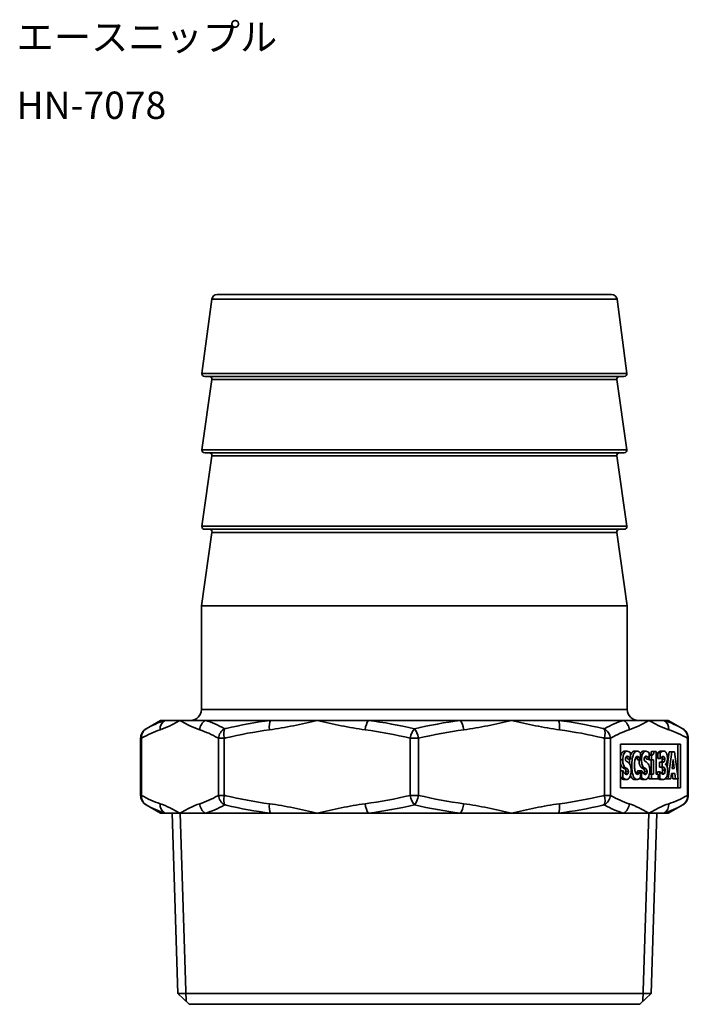
# Model space of a CAD drawing. Units: millimetres. Extents: x 54 to 498, y 15 to 404.
# Drawn here: x 375 to 498, y 141 to 321 of the extents above; entities that cross this region are included whole.
import ezdxf

# ---------------------------------------------------------------- set-up
doc = ezdxf.new("R2010")
doc.units = ezdxf.units.MM
doc.header["$LTSCALE"] = 2
for name, color, linetype, lineweight in [('Symbol (ISO)', 7, 'Continuous', 25), ('Visible (ISO)', 7, 'Continuous', 35), ('Visible Narrow (ISO)', 7, 'Continuous', 35)]:
    doc.layers.add(name, color=color, linetype=linetype, lineweight=lineweight)
doc.styles.add('Note Text (JIS)', font='txt')

msp = doc.modelspace()

# ---------------------------------------------------------------- linework, layer by layer
at = {"layer": 'Visible (ISO)'}
for p, q in [((411.48, 270.67), (483.73, 270.67)), ((410.49, 269.8), (408.68, 256.23)), ((484.72, 269.8), (486.53, 256.23)), ((410.52, 255.1), (408.69, 242.24)), ((486.03, 255.67), (409.18, 255.67)), ((484.69, 255.1), (486.52, 242.24)), ((486.03, 241.67), (409.18, 241.67)), ((410.52, 241.1), (408.69, 228.24)), ((484.69, 241.1), (486.52, 228.24)), ((486.03, 227.67), (409.18, 227.67)), ((410.52, 227.1), (408.6, 213.67)), ((484.69, 227.1), (486.6, 213.67)), ((486.6, 213.67), (408.6, 213.67)), ((408.6, 194.67), (408.6, 213.67)), ((486.6, 194.67), (486.6, 213.67)), ((401.1, 192.67), (398.44, 191.13)), ((401.88, 192.67), (401.1, 192.67)), ((404.64, 192.67), (401.88, 192.67)), ((409.3, 192.67), (404.64, 192.67)), ((421.24, 192.67), (409.3, 192.67)), ((429.81, 192.67), (421.24, 192.67)), ((439.16, 192.67), (429.81, 192.67)), ((456.05, 192.67), (439.16, 192.67)), ((465.4, 192.67), (456.05, 192.67)), ((473.97, 192.67), (465.4, 192.67)), ((485.91, 192.67), (473.97, 192.67)), ((490.56, 192.67), (485.91, 192.67)), ((493.33, 192.67), (490.56, 192.67)), ((494.1, 192.67), (493.33, 192.67)), ((494.1, 192.67), (496.77, 191.13)), ((397.44, 178.94), (397.44, 189.4)), ((497.77, 178.94), (497.77, 189.4)), ((485.32, 180.3), (485.32, 188.33)), ((485.32, 188.33), (496.34, 188.33)), ((495.88, 188.33), (495.88, 182.28)), ((496.34, 188.33), (496.34, 180.3)), ((486.11, 187.03), (486.57, 187.03)), ((487.21, 185.55), (487.21, 186.69)), ((487.9, 187.04), (488.36, 187.04)), ((489.01, 185.43), (489.01, 186.62)), ((489.53, 187.03), (489.99, 187.03)), ((490.63, 185.55), (490.63, 186.69)), ((490.63, 186.27), (491.01, 186.27)), ((490.86, 186.4), (491.33, 186.4)), ((491, 186.95), (491.46, 186.95)), ((491.01, 186.27), (491.01, 185.46)), ((491.88, 186.95), (491.46, 186.95)), ((491.88, 182.81), (491.88, 186.95)), ((492.16, 186.73), (492.62, 186.73)), ((492.16, 185.66), (492.16, 186.73)), ((492.62, 186.73), (492.62, 185.66)), ((492.77, 187.05), (493.23, 187.05)), ((493.92, 184.09), (494.29, 186.94)), ((494.75, 186.94), (494.1, 181.94)), ((494.29, 186.94), (494.75, 186.94)), ((495.27, 186.94), (494.75, 186.94)), ((495.92, 181.94), (495.27, 186.94)), ((486.71, 185.55), (487.17, 185.55)), ((487.17, 185.55), (487.21, 185.55)), ((488.5, 185.43), (488.96, 185.43)), ((488.96, 185.43), (489.01, 185.43)), ((490.13, 185.55), (490.59, 185.55)), ((490.55, 185.46), (490.55, 185.55)), ((490.55, 185.46), (491.01, 185.46)), ((490.59, 185.55), (490.63, 185.55)), ((490.95, 182.81), (490.95, 185.46)), ((491.01, 185.46), (491.41, 185.46)), ((491.41, 185.46), (491.41, 182.81)), ((492.16, 185.66), (492.62, 185.66)), ((492.52, 185), (492.99, 185)), ((492.52, 184.12), (492.52, 185)), ((492.52, 184.12), (492.99, 184.12)), ((492.62, 185.66), (492.66, 185.66)), ((492.88, 185.1), (493.35, 185.1)), ((493.06, 185), (492.99, 185)), ((492.99, 185), (492.99, 184.12)), ((492.99, 184.12), (493.07, 184.12)), ((493.59, 184.58), (493.59, 184.63)), ((494.81, 183.87), (495.01, 185.52)), ((495.01, 185.52), (495.2, 183.87)), ((485.32, 183.43), (485.76, 183.43)), ((485.32, 182.24), (485.76, 182.24)), ((485.76, 183.43), (485.76, 182.24)), ((485.81, 183.43), (485.76, 183.43)), ((486.21, 182.86), (486.68, 182.86)), ((488.3, 183.05), (488.76, 183.05)), ((488.5, 183.45), (488.96, 183.45)), ((489.01, 183.45), (488.96, 183.45)), ((488.98, 182.24), (489.19, 182.24)), ((489.01, 182.27), (489.01, 183.45)), ((489.01, 183.43), (489.19, 183.43)), ((489.19, 183.43), (489.19, 182.24)), ((489.23, 183.43), (489.19, 183.43)), ((489.64, 182.86), (490.1, 182.86)), ((490.55, 181.94), (490.55, 182.45)), ((490.65, 182.81), (491.01, 182.81)), ((491.41, 182.81), (491.01, 182.81)), ((491.01, 182.81), (491.01, 181.94)), ((492.27, 182.81), (491.88, 182.81)), ((492.11, 183.24), (492.57, 183.24)), ((492.11, 182.81), (492.11, 183.24)), ((492.27, 181.94), (492.27, 182.81)), ((492.27, 182.15), (492.57, 182.15)), ((492.61, 183.24), (492.57, 183.24)), ((492.57, 183.24), (492.57, 182.15)), ((492.95, 182.97), (493.41, 182.97)), ((494.58, 181.94), (494.71, 182.96)), ((494.71, 182.96), (495.31, 182.96)), ((495.2, 183.87), (494.81, 183.87)), ((494.96, 181.94), (494.84, 182.96)), ((495.31, 182.96), (495.43, 181.94)), ((486, 181.85), (486.46, 181.85)), ((487.9, 181.84), (488.36, 181.84)), ((489.42, 181.85), (489.88, 181.85)), ((490.55, 181.94), (491.01, 181.94)), ((491.01, 181.94), (492.27, 181.94)), ((492.75, 181.84), (493.21, 181.84)), ((493.64, 181.94), (493.66, 182.07)), ((493.64, 181.94), (494.1, 181.94)), ((494.1, 181.94), (494.58, 181.94)), ((494.96, 181.94), (495.43, 181.94)), ((495.43, 181.94), (495.92, 181.94)), ((495.88, 181.94), (495.88, 180.3)), ((496.34, 180.3), (485.32, 180.3)), ((401.1, 175.67), (398.44, 177.21)), ((494.1, 175.67), (496.77, 177.21)), ((401.1, 175.67), (401.88, 175.67)), ((401.88, 175.67), (404.64, 175.67)), ((404.24, 142.67), (403.21, 175.67)), ((404.64, 175.67), (409.3, 175.67)), ((409.3, 175.67), (421.24, 175.67)), ((421.24, 175.67), (429.81, 175.67)), ((429.81, 175.67), (439.16, 175.67)), ((439.16, 175.67), (456.05, 175.67)), ((456.05, 175.67), (465.4, 175.67)), ((465.4, 175.67), (473.97, 175.67)), ((473.97, 175.67), (485.91, 175.67)), ((485.91, 175.67), (490.56, 175.67)), ((490.56, 175.67), (493.33, 175.67)), ((490.96, 142.67), (491.99, 175.67)), ((493.33, 175.67), (494.1, 175.67)), ((404.24, 142.67), (490.96, 142.67)), ((406.31, 140.67), (404.24, 142.67)), ((488.9, 140.67), (490.96, 142.67)), ((488.9, 140.67), (406.31, 140.67))]:
    msp.add_line(p, q, dxfattribs=at)
for centre, radius, start, end in [((411.48, 269.67), 1, 90, 172.4054), ((483.73, 269.67), 1, 7.5946, 90), ((409.18, 256.17), 0.5, 172.4054, 270), ((486.03, 256.17), 0.5, 270, 7.5946), ((410.03, 255.17), 0.5, 351.8699, 90), ((485.18, 255.17), 0.5, 90, 188.1301), ((409.18, 242.17), 0.5, 171.8699, 270), ((410.03, 241.17), 0.5, 351.8699, 90), ((485.18, 241.17), 0.5, 90, 188.1301), ((486.03, 242.17), 0.5, 270, 8.1301), ((409.18, 228.17), 0.5, 171.8699, 270), ((410.03, 227.17), 0.5, 351.8699, 90), ((485.18, 227.17), 0.5, 90, 188.1301), ((486.03, 228.17), 0.5, 270, 8.1301), ((406.6, 194.67), 2, 270, 0), ((488.6, 194.67), 2, 180, 270), ((399.44, 189.4), 2, 120, 180), ((495.77, 189.4), 2, 0, 60), ((399.44, 178.94), 2, 180, 240), ((495.77, 178.94), 2, 300, 0)]:
    msp.add_arc(centre, radius, start, end, dxfattribs=at)
for points, degree, knots in [([(485.32, 185.64), (485.34, 186.22), (485.77, 187.03), (486.11, 187.03)], 2, [0.134495, 0.134495, 0.134495, 1, 2, 2, 2]), ([(486.57, 187.03), (486.49, 187.03), (486.4, 187.01), (486.25, 186.92), (486.18, 186.86), (486.05, 186.69), (485.98, 186.56), (485.87, 186.28), (485.84, 186.15), (485.79, 185.82), (485.77, 185.64), (485.77, 185.46)], 3, [-0.3150081, -0.3150081, -0.3150081, -0.3150081, -0.2402051, -0.2402051, -0.1718427, -0.1718427, -0.1058813, -0.1058813, -0.0552854, -0.0552854, 0, 0, 0, 0]), ([(486.27, 185.61), (486.27, 185.64), (486.27, 185.66), (486.27, 185.71), (486.27, 185.73), (486.28, 185.78), (486.29, 185.82), (486.33, 185.93), (486.35, 185.98), (486.38, 186)], 3, [-0.1013655, -0.1013655, -0.1013655, -0.1013655, -0.0732141, -0.0732141, -0.04548, -0.04548, -0.0213262, -0.0213262, 0, 0, 0, 0]), ([(486.38, 186), (486.41, 186.04), (486.44, 186.08), (486.5, 186.1), (486.54, 186.12), (486.59, 186.12)], 3, [-0.1233097, -0.1233097, -0.1233097, -0.1233097, -0.0445969, -0.0445969, 0, 0, 0, 0]), ([(486.71, 185.55), (486.6, 185.79), (486.42, 185.99), (486.38, 186.01)], 2, [0, 0, 0, 1, 1.204344, 1.204344, 1.204344]), ([(487.21, 186.69), (487.12, 186.8), (487.01, 186.88), (486.84, 186.98), (486.72, 187.03), (486.57, 187.03)], 3, [-0.2967053, -0.2967053, -0.2967053, -0.2967053, -0.1188795, -0.1188795, 0, 0, 0, 0]), ([(486.59, 186.12), (486.7, 186.12), (486.81, 186.06), (486.98, 185.88), (487.08, 185.75), (487.17, 185.55)], 3, [-0.2284934, -0.2284934, -0.2284934, -0.2284934, -0.0932293, -0.0932293, 0, 0, 0, 0]), ([(487.21, 186.32), (487.21, 186.33), (487.47, 187.04), (487.9, 187.04)], 2, [0.995138, 0.995138, 0.995138, 1, 2, 2, 2]), ([(488.36, 187.04), (488.22, 187.04), (488.08, 186.98), (487.86, 186.73), (487.77, 186.57), (487.63, 186.22), (487.56, 185.98), (487.44, 185.24), (487.42, 184.84), (487.42, 184.44)], 3, [-0.6074804, -0.6074804, -0.6074804, -0.6074804, -0.4020156, -0.4020156, -0.2394778, -0.2394778, -0.119835, -0.119835, 0, 0, 0, 0]), ([(488.08, 185.72), (488.11, 185.78), (488.13, 185.85), (488.19, 185.95), (488.22, 185.99), (488.28, 186.05), (488.34, 186.1), (488.44, 186.1)], 3, [-0.2323054, -0.2323054, -0.2323054, -0.2323054, -0.15006, -0.15006, -0.076083, -0.076083, 0, 0, 0, 0]), ([(488.74, 186.91), (488.68, 186.95), (488.62, 186.98), (488.53, 187.02), (488.47, 187.04), (488.36, 187.04)], 3, [-0.2367998, -0.2367998, -0.2367998, -0.2367998, -0.083258, -0.083258, 0, 0, 0, 0]), ([(488.44, 186.1), (488.49, 186.1), (488.55, 186.08), (488.62, 186.01), (488.68, 185.95), (488.75, 185.84)], 3, [-0.2323623, -0.2323623, -0.2323623, -0.2323623, -0.0622246, -0.0622246, 0, 0, 0, 0]), ([(489.01, 186.62), (488.97, 186.67), (488.92, 186.73), (488.86, 186.8), (488.8, 186.86), (488.74, 186.91)], 3, [-0.1386429, -0.1386429, -0.1386429, -0.1386429, -0.051982, -0.051982, 0, 0, 0, 0]), ([(488.75, 185.84), (488.79, 185.78), (488.83, 185.7), (488.9, 185.56), (488.93, 185.5), (488.96, 185.43)], 3, [-0.06819645, -0.06819645, -0.06819645, -0.06819645, -0.03019386, -0.03019386, 0, 0, 0, 0]), ([(489.99, 187.03), (489.91, 187.03), (489.83, 187.01), (489.67, 186.92), (489.6, 186.86), (489.47, 186.69), (489.4, 186.56), (489.3, 186.28), (489.26, 186.15), (489.21, 185.82), (489.2, 185.64), (489.2, 185.46)], 3, [-0.3150081, -0.3150081, -0.3150081, -0.3150081, -0.2402051, -0.2402051, -0.1718427, -0.1718427, -0.1058813, -0.1058813, -0.0552854, -0.0552854, 0, 0, 0, 0]), ([(489.69, 185.61), (489.69, 185.64), (489.69, 185.66), (489.69, 185.71), (489.7, 185.73), (489.7, 185.78), (489.71, 185.82), (489.75, 185.93), (489.77, 185.98), (489.8, 186)], 3, [-0.1013655, -0.1013655, -0.1013655, -0.1013655, -0.0732141, -0.0732141, -0.04548, -0.04548, -0.0213262, -0.0213262, 0, 0, 0, 0]), ([(489.8, 186), (489.83, 186.04), (489.87, 186.08), (489.93, 186.1), (489.96, 186.12), (490.02, 186.12)], 3, [-0.1233097, -0.1233097, -0.1233097, -0.1233097, -0.0445969, -0.0445969, 0, 0, 0, 0]), ([(490.13, 185.55), (490.02, 185.79), (489.84, 185.99), (489.81, 186.01)], 2, [0, 0, 0, 1, 1.204344, 1.204344, 1.204344]), ([(490.63, 186.69), (490.54, 186.8), (490.44, 186.88), (490.26, 186.98), (490.14, 187.03), (489.99, 187.03)], 3, [-0.2967053, -0.2967053, -0.2967053, -0.2967053, -0.1188795, -0.1188795, 0, 0, 0, 0]), ([(490.02, 186.12), (490.13, 186.12), (490.23, 186.06), (490.4, 185.88), (490.5, 185.75), (490.59, 185.55)], 3, [-0.2284934, -0.2284934, -0.2284934, -0.2284934, -0.0932293, -0.0932293, 0, 0, 0, 0]), ([(490.63, 186.28), (490.68, 186.29), (490.81, 186.33), (490.86, 186.4)], 2, [0.491533, 0.491533, 0.491533, 1, 2, 2, 2]), ([(491.33, 186.4), (491.29, 186.35), (491.24, 186.32), (491.16, 186.29), (491.1, 186.27), (491.01, 186.27)], 3, [-0.1956482, -0.1956482, -0.1956482, -0.1956482, -0.0674908, -0.0674908, 0, 0, 0, 0]), ([(491.46, 186.95), (491.46, 186.88), (491.45, 186.8), (491.44, 186.68), (491.43, 186.62), (491.38, 186.49), (491.36, 186.44), (491.33, 186.4)], 3, [-0.09027537, -0.09027537, -0.09027537, -0.09027537, -0.05151524, -0.05151524, -0.02619371, -0.02619371, 0, 0, 0, 0]), ([(493.23, 187.05), (493.12, 187.05), (493, 187.01), (492.85, 186.92), (492.72, 186.84), (492.62, 186.73)], 3, [-0.311033, -0.311033, -0.311033, -0.311033, -0.0838469, -0.0838469, 0, 0, 0, 0]), ([(492.66, 185.66), (492.69, 185.7), (492.73, 185.76), (492.77, 185.81), (492.81, 185.88), (492.86, 185.93)], 3, [-0.1150238, -0.1150238, -0.1150238, -0.1150238, -0.0450189, -0.0450189, 0, 0, 0, 0]), ([(492.86, 185.93), (492.91, 185.97), (492.96, 186.01), (493.03, 186.05), (493.08, 186.08), (493.15, 186.08)], 3, [-0.1575823, -0.1575823, -0.1575823, -0.1575823, -0.0520159, -0.0520159, 0, 0, 0, 0]), ([(492.99, 185.58), (492.99, 185.74), (492.94, 185.92), (492.91, 185.97)], 2, [0, 0, 0, 1, 1.901862, 1.901862, 1.901862]), ([(493.15, 186.08), (493.18, 186.08), (493.22, 186.07), (493.29, 186.05), (493.33, 186.02), (493.36, 185.98)], 3, [-0.0572616, -0.0572616, -0.0572616, -0.0572616, -0.0287598, -0.0287598, 0, 0, 0, 0]), ([(493.74, 186.74), (493.68, 186.85), (493.6, 186.92), (493.48, 187), (493.38, 187.05), (493.23, 187.05)], 3, [-0.2893604, -0.2893604, -0.2893604, -0.2893604, -0.1183575, -0.1183575, 0, 0, 0, 0]), ([(493.36, 185.98), (493.38, 185.95), (493.4, 185.91), (493.43, 185.82), (493.44, 185.78), (493.45, 185.7), (493.46, 185.64), (493.46, 185.58)], 3, [-0.03266999, -0.03266999, -0.03266999, -0.03266999, -0.02537922, -0.02537922, -0.01763976, -0.01763976, 0, 0, 0, 0]), ([(493.59, 184.63), (493.63, 184.66), (493.67, 184.69), (493.75, 184.8), (493.78, 184.86), (493.84, 185.03), (493.88, 185.16), (493.93, 185.46), (493.94, 185.63), (493.94, 185.79)], 3, [-0.1849875, -0.1849875, -0.1849875, -0.1849875, -0.1422423, -0.1422423, -0.1006698, -0.1006698, -0.0499808, -0.0499808, 0, 0, 0, 0]), ([(493.94, 185.79), (493.94, 185.91), (493.93, 186.03), (493.91, 186.24), (493.89, 186.35), (493.83, 186.57), (493.79, 186.67), (493.74, 186.74)], 3, [-0.130685, -0.130685, -0.130685, -0.130685, -0.0820351, -0.0820351, -0.0428935, -0.0428935, 0, 0, 0, 0]), ([(485.73, 184.04), (485.5, 184.25), (485.33, 184.87), (485.32, 185.25)], 2, [0, 0, 0, 1, 1.793258, 1.793258, 1.793258]), ([(485.77, 185.46), (485.77, 185.33), (485.78, 185.2), (485.8, 184.95), (485.81, 184.84), (485.87, 184.57), (485.91, 184.45), (486.02, 184.22), (486.1, 184.12), (486.19, 184.04)], 3, [-0.1600939, -0.1600939, -0.1600939, -0.1600939, -0.1331459, -0.1331459, -0.1085521, -0.1085521, -0.0695398, -0.0695398, 0, 0, 0, 0]), ([(486.19, 184.04), (486.26, 183.98), (486.33, 183.93), (486.47, 183.86), (486.54, 183.82), (486.61, 183.77)], 3, [-0.1124282, -0.1124282, -0.1124282, -0.1124282, -0.0559722, -0.0559722, 0, 0, 0, 0]), ([(486.52, 185.11), (486.46, 185.14), (486.4, 185.18), (486.33, 185.27), (486.32, 185.3), (486.29, 185.37), (486.28, 185.4), (486.27, 185.5), (486.27, 185.56), (486.27, 185.61)], 3, [-0.0654173, -0.0654173, -0.0654173, -0.0654173, -0.04379865, -0.04379865, -0.0309427, -0.0309427, -0.0168363, -0.0168363, 0, 0, 0, 0]), ([(486.89, 184.85), (486.83, 184.9), (486.77, 184.95), (486.64, 185.03), (486.58, 185.07), (486.52, 185.11)], 3, [-0.1014826, -0.1014826, -0.1014826, -0.1014826, -0.0496853, -0.0496853, 0, 0, 0, 0]), ([(487.29, 183.5), (487.29, 183.62), (487.28, 183.74), (487.27, 183.96), (487.25, 184.06), (487.22, 184.24), (487.19, 184.37), (487.06, 184.65), (486.98, 184.77), (486.89, 184.85)], 3, [-0.2685244, -0.2685244, -0.2685244, -0.2685244, -0.1959119, -0.1959119, -0.1309094, -0.1309094, -0.0701854, -0.0701854, 0, 0, 0, 0]), ([(487.42, 184.44), (487.42, 184.02), (487.44, 183.59), (487.56, 182.86), (487.63, 182.64), (487.77, 182.29), (487.86, 182.14), (488.08, 181.9), (488.22, 181.84), (488.36, 181.84)], 3, [-0.3294433, -0.3294433, -0.3294433, -0.3294433, -0.2565308, -0.2565308, -0.1934289, -0.1934289, -0.1076614, -0.1076614, 0, 0, 0, 0]), ([(487.92, 184.43), (487.92, 184.6), (487.92, 184.78), (487.95, 185.13), (487.97, 185.26), (488.01, 185.5), (488.04, 185.62), (488.08, 185.72)], 3, [-0.1131712, -0.1131712, -0.1131712, -0.1131712, -0.0786263, -0.0786263, -0.0422184, -0.0422184, 0, 0, 0, 0]), ([(488.09, 183.14), (488.06, 183.2), (488.04, 183.28), (488, 183.45), (487.98, 183.55), (487.95, 183.76), (487.92, 183.99), (487.92, 184.43)], 3, [-0.364982, -0.364982, -0.364982, -0.364982, -0.2538191, -0.2538191, -0.1314446, -0.1314446, 0, 0, 0, 0]), ([(489.15, 184.04), (488.93, 184.25), (488.74, 184.93), (488.74, 185.43)], 2, [0, 0, 0, 1, 1.972531, 1.972531, 1.972531]), ([(489.2, 185.46), (489.2, 185.33), (489.2, 185.2), (489.22, 184.95), (489.24, 184.84), (489.29, 184.57), (489.34, 184.45), (489.44, 184.22), (489.53, 184.12), (489.61, 184.04)], 3, [-0.1600939, -0.1600939, -0.1600939, -0.1600939, -0.1331459, -0.1331459, -0.1085521, -0.1085521, -0.0695398, -0.0695398, 0, 0, 0, 0]), ([(489.61, 184.04), (489.68, 183.98), (489.75, 183.93), (489.89, 183.86), (489.96, 183.82), (490.03, 183.77)], 3, [-0.1124282, -0.1124282, -0.1124282, -0.1124282, -0.0559722, -0.0559722, 0, 0, 0, 0]), ([(489.94, 185.11), (489.89, 185.14), (489.83, 185.18), (489.76, 185.27), (489.74, 185.3), (489.72, 185.37), (489.71, 185.4), (489.69, 185.5), (489.69, 185.56), (489.69, 185.61)], 3, [-0.0654173, -0.0654173, -0.0654173, -0.0654173, -0.04379865, -0.04379865, -0.0309427, -0.0309427, -0.0168363, -0.0168363, 0, 0, 0, 0]), ([(490.32, 184.85), (490.26, 184.9), (490.19, 184.95), (490.07, 185.03), (490, 185.07), (489.94, 185.11)], 3, [-0.1014826, -0.1014826, -0.1014826, -0.1014826, -0.0496853, -0.0496853, 0, 0, 0, 0]), ([(490.71, 183.5), (490.71, 183.62), (490.71, 183.74), (490.69, 183.96), (490.68, 184.06), (490.64, 184.24), (490.61, 184.37), (490.49, 184.65), (490.4, 184.77), (490.32, 184.85)], 3, [-0.2685244, -0.2685244, -0.2685244, -0.2685244, -0.1959119, -0.1959119, -0.1309094, -0.1309094, -0.0701854, -0.0701854, 0, 0, 0, 0]), ([(493.35, 185.1), (493.31, 185.05), (493.26, 185.03), (493.17, 185), (493.12, 185), (493.06, 185)], 3, [-0.07518249, -0.07518249, -0.07518249, -0.07518249, -0.0419857, -0.0419857, 0, 0, 0, 0]), ([(493.07, 184.12), (493.14, 184.12), (493.21, 184.11), (493.27, 184.11), (493.32, 184.09), (493.37, 184.05)], 3, [-0.04901093, -0.04901093, -0.04901093, -0.04901093, -0.03773801, -0.03773801, 0, 0, 0, 0]), ([(493.46, 185.58), (493.46, 185.51), (493.45, 185.43), (493.44, 185.33), (493.43, 185.28), (493.39, 185.17), (493.37, 185.13), (493.35, 185.1)], 3, [-0.0980071, -0.0980071, -0.0980071, -0.0980071, -0.04483217, -0.04483217, -0.02113995, -0.02113995, 0, 0, 0, 0]), ([(493.37, 184.05), (493.39, 184.03), (493.4, 184.01), (493.43, 183.96), (493.45, 183.93), (493.47, 183.86), (493.48, 183.82), (493.5, 183.69), (493.51, 183.61), (493.51, 183.53)], 3, [-0.07526204, -0.07526204, -0.07526204, -0.07526204, -0.05796622, -0.05796622, -0.04159202, -0.04159202, -0.02319167, -0.02319167, 0, 0, 0, 0]), ([(493.85, 184.28), (493.82, 184.37), (493.77, 184.45), (493.71, 184.51), (493.66, 184.56), (493.59, 184.58)], 3, [-0.2331276, -0.2331276, -0.2331276, -0.2331276, -0.0552284, -0.0552284, 0, 0, 0, 0]), ([(493.99, 183.46), (493.99, 183.56), (493.98, 183.66), (493.97, 183.83), (493.96, 183.91), (493.92, 184.11), (493.89, 184.21), (493.85, 184.28)], 3, [-0.1137233, -0.1137233, -0.1137233, -0.1137233, -0.0685717, -0.0685717, -0.0353776, -0.0353776, 0, 0, 0, 0]), ([(486, 181.85), (485.78, 181.85), (485.45, 182.07), (485.32, 182.22)], 2, [0, 0, 0, 1, 1.947777, 1.947777, 1.947777]), ([(485.76, 182.24), (485.86, 182.12), (485.97, 182.03), (486.12, 181.93), (486.24, 181.85), (486.46, 181.85)], 3, [-0.5504161, -0.5504161, -0.5504161, -0.5504161, -0.1690316, -0.1690316, 0, 0, 0, 0]), ([(486.46, 182.76), (486.34, 182.76), (486.23, 182.83), (486.05, 183.01), (485.93, 183.14), (485.81, 183.43)], 3, [-0.3274396, -0.3274396, -0.3274396, -0.3274396, -0.1309868, -0.1309868, 0, 0, 0, 0]), ([(486.46, 181.85), (486.54, 181.85), (486.63, 181.87), (486.79, 181.95), (486.86, 182.01), (487.02, 182.21), (487.09, 182.35), (487.18, 182.59), (487.22, 182.74), (487.27, 183.1), (487.29, 183.3), (487.29, 183.5)], 3, [-0.235258, -0.235258, -0.235258, -0.235258, -0.1970269, -0.1970269, -0.1633362, -0.1633362, -0.11612, -0.11612, -0.0614798, -0.0614798, 0, 0, 0, 0]), ([(486.68, 182.86), (486.65, 182.82), (486.61, 182.8), (486.55, 182.78), (486.5, 182.76), (486.46, 182.76)], 3, [-0.1092057, -0.1092057, -0.1092057, -0.1092057, -0.032703, -0.032703, 0, 0, 0, 0]), ([(486.61, 183.77), (486.64, 183.74), (486.67, 183.71), (486.71, 183.64), (486.74, 183.61), (486.77, 183.53), (486.78, 183.49), (486.79, 183.39), (486.8, 183.34), (486.8, 183.29)], 3, [-0.110944, -0.110944, -0.110944, -0.110944, -0.0505515, -0.0505515, -0.0301281, -0.0301281, -0.0159299, -0.0159299, 0, 0, 0, 0]), ([(486.8, 183.29), (486.8, 183.23), (486.79, 183.18), (486.78, 183.07), (486.77, 183.03), (486.73, 182.94), (486.71, 182.89), (486.68, 182.86)], 3, [-0.04984543, -0.04984543, -0.04984543, -0.04984543, -0.03793701, -0.03793701, -0.02532498, -0.02532498, 0, 0, 0, 0]), ([(487.9, 181.84), (487.47, 181.84), (487.2, 182.57), (487.18, 182.62)], 2, [0, 0, 0, 1, 1.0656, 1.0656, 1.0656]), ([(488.44, 182.78), (488.34, 182.78), (488.27, 182.85), (488.18, 182.94), (488.13, 183.03), (488.09, 183.14)], 3, [-0.07519551, -0.07519551, -0.07519551, -0.07519551, -0.04713979, -0.04713979, 0, 0, 0, 0]), ([(488.76, 183.05), (488.72, 182.97), (488.67, 182.91), (488.59, 182.84), (488.53, 182.78), (488.44, 182.78)], 3, [-0.2107987, -0.2107987, -0.2107987, -0.2107987, -0.0717643, -0.0717643, 0, 0, 0, 0]), ([(488.74, 181.99), (488.79, 182.03), (488.84, 182.07), (488.89, 182.13), (488.95, 182.2), (489.01, 182.27)], 3, [-0.5889031, -0.5889031, -0.5889031, -0.5889031, -0.051133, -0.051133, 0, 0, 0, 0]), ([(488.96, 183.45), (488.94, 183.38), (488.91, 183.32), (488.86, 183.21), (488.83, 183.15), (488.76, 183.05)], 3, [-0.1358465, -0.1358465, -0.1358465, -0.1358465, -0.0585906, -0.0585906, 0, 0, 0, 0]), ([(489.19, 182.24), (489.29, 182.12), (489.39, 182.03), (489.54, 181.93), (489.67, 181.85), (489.88, 181.85)], 3, [-0.5504161, -0.5504161, -0.5504161, -0.5504161, -0.1690316, -0.1690316, 0, 0, 0, 0]), ([(489.88, 182.76), (489.77, 182.76), (489.66, 182.83), (489.48, 183.01), (489.36, 183.14), (489.23, 183.43)], 3, [-0.3274396, -0.3274396, -0.3274396, -0.3274396, -0.1309868, -0.1309868, 0, 0, 0, 0]), ([(489.88, 181.85), (489.97, 181.85), (490.05, 181.87), (490.21, 181.95), (490.28, 182.01), (490.45, 182.21), (490.51, 182.35), (490.6, 182.59), (490.64, 182.74), (490.7, 183.1), (490.71, 183.3), (490.71, 183.5)], 3, [-0.235258, -0.235258, -0.235258, -0.235258, -0.1970269, -0.1970269, -0.1633362, -0.1633362, -0.11612, -0.11612, -0.0614798, -0.0614798, 0, 0, 0, 0]), ([(490.1, 182.86), (490.07, 182.82), (490.03, 182.8), (489.98, 182.78), (489.92, 182.76), (489.88, 182.76)], 3, [-0.1092057, -0.1092057, -0.1092057, -0.1092057, -0.032703, -0.032703, 0, 0, 0, 0]), ([(490.03, 183.77), (490.06, 183.74), (490.1, 183.71), (490.14, 183.64), (490.16, 183.61), (490.19, 183.53), (490.2, 183.49), (490.22, 183.39), (490.22, 183.34), (490.22, 183.29)], 3, [-0.110944, -0.110944, -0.110944, -0.110944, -0.0505515, -0.0505515, -0.0301281, -0.0301281, -0.0159299, -0.0159299, 0, 0, 0, 0]), ([(490.22, 183.29), (490.22, 183.23), (490.22, 183.18), (490.2, 183.07), (490.19, 183.03), (490.16, 182.94), (490.13, 182.89), (490.1, 182.86)], 3, [-0.04984543, -0.04984543, -0.04984543, -0.04984543, -0.03793701, -0.03793701, -0.02532498, -0.02532498, 0, 0, 0, 0]), ([(492.57, 182.15), (492.65, 182.06), (492.74, 181.98), (492.87, 181.9), (492.99, 181.84), (493.21, 181.84)], 3, [-0.4892722, -0.4892722, -0.4892722, -0.4892722, -0.1714208, -0.1714208, 0, 0, 0, 0]), ([(493.12, 182.8), (493.03, 182.8), (492.94, 182.86), (492.8, 182.99), (492.7, 183.09), (492.61, 183.24)], 3, [-0.1892898, -0.1892898, -0.1892898, -0.1892898, -0.0827005, -0.0827005, 0, 0, 0, 0]), ([(493.41, 182.97), (493.39, 182.94), (493.37, 182.91), (493.32, 182.86), (493.3, 182.85), (493.22, 182.82), (493.17, 182.8), (493.12, 182.8)], 3, [-0.07848977, -0.07848977, -0.07848977, -0.07848977, -0.05991713, -0.05991713, -0.03963843, -0.03963843, 0, 0, 0, 0]), ([(493.21, 181.84), (493.39, 181.84), (493.5, 181.91), (493.64, 182.03), (493.71, 182.13), (493.78, 182.27)], 3, [-0.1134066, -0.1134066, -0.1134066, -0.1134066, -0.0687833, -0.0687833, 0, 0, 0, 0]), ([(493.51, 183.53), (493.51, 183.46), (493.5, 183.39), (493.49, 183.24), (493.48, 183.2), (493.46, 183.09), (493.44, 183.03), (493.41, 182.97)], 3, [-0.04511501, -0.04511501, -0.04511501, -0.04511501, -0.03662912, -0.03662912, -0.02670142, -0.02670142, 0, 0, 0, 0]), ([(493.78, 182.27), (493.82, 182.35), (493.85, 182.43), (493.9, 182.62), (493.92, 182.72), (493.97, 183.02), (493.99, 183.24), (493.99, 183.46)], 3, [-0.1353238, -0.1353238, -0.1353238, -0.1353238, -0.100251, -0.100251, -0.0653763, -0.0653763, 0, 0, 0, 0]), ([(488.36, 181.84), (488.43, 181.84), (488.51, 181.85), (488.63, 181.91), (488.69, 181.94), (488.74, 181.99)], 3, [-0.09414716, -0.09414716, -0.09414716, -0.09414716, -0.04530348, -0.04530348, 0, 0, 0, 0]), ([(489.42, 181.85), (489.2, 181.85), (488.94, 182.02), (488.86, 182.1)], 2, [0, 0, 0, 1, 1.542463, 1.542463, 1.542463]), ([(492.75, 181.84), (492.53, 181.84), (492.32, 181.96), (492.27, 181.99)], 2, [0, 0, 0, 1, 1.303857, 1.303857, 1.303857])]:
    msp.add_open_spline(points, degree=degree, knots=knots, dxfattribs=at)
for points in [[(488.29, 185.84), (488.25, 185.91), (488.2, 185.96)], [(488.5, 185.43), (488.46, 185.51), (488.36, 185.74), (488.29, 185.84)], [(488.99, 186.64), (489.21, 187.03), (489.53, 187.03)], [(490.86, 186.4), (490.93, 186.48), (490.99, 186.75), (491, 186.95)], [(492.16, 186.73), (492.26, 186.84), (492.6, 187.05), (492.77, 187.05)], [(486.14, 183.77), (486.05, 183.84), (485.82, 183.95), (485.73, 184.04)], [(486.97, 184.77), (486.98, 185.2), (487.03, 185.55)], [(489.57, 183.77), (489.47, 183.84), (489.25, 183.95), (489.15, 184.04)], [(492.6, 185), (492.69, 185), (492.83, 185.04), (492.88, 185.1)], [(492.91, 184.05), (492.84, 184.1), (492.67, 184.12), (492.61, 184.12)], [(492.88, 185.1), (492.94, 185.16), (492.99, 185.39), (492.99, 185.58)], [(493.04, 183.53), (493.04, 183.75), (492.97, 183.99), (492.91, 184.05)], [(486.33, 183.29), (486.33, 183.48), (486.22, 183.72), (486.14, 183.77)], [(486.21, 182.86), (486.26, 182.92), (486.33, 183.12), (486.33, 183.29)], [(486.21, 182.86), (486.21, 182.86), (486.21, 182.86)], [(488.21, 182.91), (488.26, 182.98), (488.3, 183.05)], [(488.3, 183.05), (488.37, 183.15), (488.47, 183.36), (488.5, 183.45)], [(489.76, 183.29), (489.76, 183.48), (489.64, 183.72), (489.57, 183.77)], [(489.64, 182.86), (489.69, 182.92), (489.76, 183.12), (489.76, 183.29)], [(489.64, 182.86), (489.64, 182.86), (489.64, 182.86)], [(492.9, 182.9), (492.92, 182.93), (492.95, 182.97)], [(492.95, 182.97), (492.99, 183.06), (493.04, 183.31), (493.04, 183.53)]]:
    msp.add_open_spline(points, degree=2, dxfattribs=at)
at = {"layer": 'Visible Narrow (ISO)'}
for p, q in [((484.72, 269.8), (410.49, 269.8)), ((408.68, 256.23), (486.53, 256.23)), ((484.69, 255.1), (410.52, 255.1)), ((408.69, 242.24), (486.52, 242.24)), ((484.69, 241.1), (410.52, 241.1)), ((408.69, 228.24), (486.52, 228.24)), ((484.69, 227.1), (410.52, 227.1)), ((408.6, 194.67), (486.6, 194.67)), ((397.59, 189.4), (397.44, 189.4)), ((397.59, 178.94), (397.59, 189.4)), ((412.78, 189.4), (411.7, 189.4)), ((411.7, 189.4), (411.7, 178.94)), ((412.78, 178.94), (412.78, 189.4)), ((448.37, 189.4), (446.84, 189.4)), ((446.84, 189.4), (446.84, 178.94)), ((448.37, 178.94), (448.37, 189.4)), ((483.51, 189.4), (482.43, 189.4)), ((482.43, 189.4), (482.43, 178.94)), ((483.51, 178.94), (483.51, 189.4)), ((497.77, 189.4), (497.62, 189.4)), ((497.62, 189.4), (497.62, 178.94)), ((488.29, 185.84), (488.75, 185.84)), ((492.92, 185.98), (493.36, 185.98)), ((485.32, 185.46), (485.77, 185.46)), ((485.73, 184.04), (486.19, 184.04)), ((487.16, 184.44), (487.42, 184.44)), ((489.01, 185.46), (489.2, 185.46)), ((489.15, 184.04), (489.61, 184.04)), ((492.91, 184.05), (493.37, 184.05)), ((492.99, 185.58), (493.46, 185.58)), ((486.14, 183.77), (486.61, 183.77)), ((486.33, 183.29), (486.8, 183.29)), ((489.57, 183.77), (490.03, 183.77)), ((489.76, 183.29), (490.22, 183.29)), ((493.04, 183.53), (493.51, 183.53)), ((397.44, 178.94), (397.59, 178.94)), ((411.7, 178.94), (412.78, 178.94)), ((446.84, 178.94), (448.37, 178.94)), ((482.43, 178.94), (483.51, 178.94)), ((497.62, 178.94), (497.77, 178.94)), ((404.69, 175.67), (405.77, 141.19)), ((489.44, 141.19), (490.52, 175.67))]:
    msp.add_line(p, q, dxfattribs=at)
for centre, major_axis, ratio, start_param, end_param in [((402.86, 190.94), (-0.6, 1.91), 0.917257, 0.230049, 1.289889), ((410.12, 190.94), (-0.6, -1.91), 0.917257, 3.933455, 4.993296), ((421.81, 190.94), (-0.26, 1.98), 0.37994, 0.461491, 1.521332), ((439.34, 190.94), (-0.26, -1.98), 0.37994, 3.702013, 4.761854), ((455.87, 190.94), (-0.26, 1.98), 0.37994, 4.662924, 5.722765), ((473.4, 190.94), (-0.26, -1.98), 0.37994, 1.620261, 2.680102), ((485.09, 190.94), (-0.6, 1.91), 0.917257, 4.431482, 5.491323), ((492.35, 190.94), (0.6, 1.91), 0.917257, 4.993296, 6.053137), ((399.44, 189.4), (-1, 1.73), 0.902123, 0, 1.090615), ((413.55, 189.4), (-1, -1.73), 0.902123, 4.101955, 5.19257), ((413.55, 189.4), (-0.47, 1.95), 0.373672, 0.391056, 1.481671), ((447.6, 189.4), (-0.47, -1.95), 0.373672, 3.710899, 4.801514), ((447.6, 189.4), (-0.47, 1.95), 0.373672, 4.623264, 5.713879), ((481.66, 189.4), (-1, 1.73), 0.902123, 4.232208, 5.322823), ((481.66, 189.4), (0.47, 1.95), 0.373672, 4.801514, 5.89213), ((495.77, 189.4), (1, 1.73), 0.902123, 5.19257, 6.283185), ((399.44, 178.94), (-1, -1.73), 0.902123, 5.19257, 6.283185), ((413.55, 178.94), (1, -1.73), 0.902123, 4.232208, 5.322823), ((413.55, 178.94), (-0.47, -1.95), 0.373672, 4.801514, 5.89213), ((447.6, 178.94), (0.47, -1.95), 0.373672, 4.623264, 5.713879), ((447.6, 178.94), (0.47, 1.95), 0.373672, 3.710899, 4.801514), ((481.66, 178.94), (0.47, -1.95), 0.373672, 0.391056, 1.481671), ((481.66, 178.94), (1, 1.73), 0.902123, 4.101955, 5.19257), ((495.77, 178.94), (1, -1.73), 0.902123, 0, 1.090615), ((402.86, 177.4), (-0.6, -1.91), 0.917257, 4.993296, 6.053137), ((410.12, 177.4), (0.6, -1.91), 0.917257, 4.431482, 5.491323), ((421.81, 177.4), (0.26, 1.98), 0.37994, 1.620261, 2.680102), ((439.34, 177.4), (0.26, -1.98), 0.37994, 4.662924, 5.722765), ((455.87, 177.4), (0.26, 1.98), 0.37994, 3.702013, 4.761854), ((473.4, 177.4), (0.26, -1.98), 0.37994, 0.461491, 1.521332), ((485.09, 177.4), (0.6, 1.91), 0.917257, 3.933455, 4.993296), ((492.35, 177.4), (0.6, -1.91), 0.917257, 0.230049, 1.289889)]:
    msp.add_ellipse(centre, major_axis=major_axis, ratio=ratio, start_param=start_param, end_param=end_param, dxfattribs=at)
for points in [[(401.88, 192.67), (400.72, 192.31), (399.57, 191.78), (398.44, 191.13)], [(447.6, 191.13), (444.82, 191.78), (442, 192.31), (439.16, 192.67)], [(456.05, 192.67), (453.21, 192.31), (450.39, 191.78), (447.6, 191.13)], [(496.77, 191.13), (495.64, 191.78), (494.49, 192.31), (493.33, 192.67)], [(397.59, 189.4), (398.72, 190.05), (399.86, 190.57), (401.01, 190.94)], [(438.57, 190.94), (441.35, 190.57), (444.11, 190.05), (446.84, 189.4)], [(448.37, 189.4), (451.1, 190.05), (453.86, 190.57), (456.63, 190.94)], [(494.19, 190.94), (495.34, 190.57), (496.49, 190.05), (497.62, 189.4)], [(401.01, 177.4), (399.86, 177.76), (398.72, 178.29), (397.59, 178.94)], [(446.84, 178.94), (444.11, 178.29), (441.35, 177.76), (438.57, 177.4)], [(456.63, 177.4), (453.86, 177.76), (451.1, 178.29), (448.37, 178.94)], [(497.62, 178.94), (496.49, 178.29), (495.34, 177.76), (494.19, 177.4)], [(398.44, 177.21), (399.57, 176.55), (400.72, 176.03), (401.88, 175.67)], [(439.16, 175.67), (442, 176.03), (444.82, 176.55), (447.6, 177.21)], [(447.6, 177.21), (450.39, 176.55), (453.21, 176.03), (456.05, 175.67)], [(493.33, 175.67), (494.49, 176.03), (495.64, 176.55), (496.77, 177.21)]]:
    msp.add_open_spline(points, degree=3, dxfattribs=at)
for points, knots in [([(401.01, 190.94), (401.62, 191.13), (402.23, 191.4), (403.44, 192), (404.04, 192.33), (404.64, 192.67)], [3.0634766, 3.0634766, 3.0634766, 3.0634766, 3.5456596, 3.5456596, 4.0278425, 4.0278425, 4.0278425, 4.0278425]), ([(404.64, 192.67), (405.25, 192.33), (405.85, 192), (407.06, 191.4), (407.66, 191.13), (408.27, 190.94)], [-0.0021778, -0.0021778, -0.0021778, -0.0021778, 0.4800052, 0.4800052, 0.9621881, 0.9621881, 0.9621881, 0.9621881]), ([(412.84, 191.13), (412.8, 191.15), (412.77, 191.17), (411.59, 191.81), (410.45, 192.32), (409.3, 192.67)], [1.7806796, 1.7806796, 1.7806796, 1.7806796, 1.8087007, 1.8087007, 2.6887146, 2.6887146, 2.6887146, 2.6887146]), ([(421.24, 192.67), (418.5, 192.32), (415.78, 191.81), (413.01, 191.17), (412.92, 191.15), (412.84, 191.13)], [3.1638649, 3.1638649, 3.1638649, 3.1638649, 4.0438788, 4.0438788, 4.0718999, 4.0718999, 4.0718999, 4.0718999]), ([(421.04, 190.94), (422.52, 191.13), (423.98, 191.4), (426.9, 192), (428.36, 192.33), (429.81, 192.67)], [3.0634943, 3.0634943, 3.0634943, 3.0634943, 3.5456773, 3.5456773, 4.0278603, 4.0278603, 4.0278603, 4.0278603]), ([(429.81, 192.67), (431.26, 192.33), (432.72, 192), (435.64, 191.4), (437.1, 191.13), (438.57, 190.94)], [-0.0021896, -0.0021896, -0.0021896, -0.0021896, 0.4799934, 0.4799934, 0.9621763, 0.9621763, 0.9621763, 0.9621763]), ([(456.63, 190.94), (458.11, 191.13), (459.57, 191.4), (462.49, 192), (463.95, 192.33), (465.4, 192.67)], [3.0634766, 3.0634766, 3.0634766, 3.0634766, 3.5456596, 3.5456596, 4.0278425, 4.0278425, 4.0278425, 4.0278425]), ([(465.4, 192.67), (466.85, 192.33), (468.31, 192), (471.22, 191.4), (472.69, 191.13), (474.16, 190.94)], [-0.0021778, -0.0021778, -0.0021778, -0.0021778, 0.4800052, 0.4800052, 0.9621881, 0.9621881, 0.9621881, 0.9621881]), ([(482.37, 191.13), (482.28, 191.15), (482.2, 191.17), (479.43, 191.81), (476.71, 192.32), (473.97, 192.67)], [1.7806796, 1.7806796, 1.7806796, 1.7806796, 1.8087007, 1.8087007, 2.6887146, 2.6887146, 2.6887146, 2.6887146]), ([(485.91, 192.67), (484.76, 192.32), (483.61, 191.81), (482.44, 191.17), (482.41, 191.15), (482.37, 191.13)], [3.1638649, 3.1638649, 3.1638649, 3.1638649, 4.0438788, 4.0438788, 4.0718999, 4.0718999, 4.0718999, 4.0718999]), ([(486.93, 190.94), (487.54, 191.13), (488.15, 191.4), (489.36, 192), (489.96, 192.33), (490.56, 192.67)], [3.0634943, 3.0634943, 3.0634943, 3.0634943, 3.5456773, 3.5456773, 4.0278603, 4.0278603, 4.0278603, 4.0278603]), ([(490.56, 192.67), (491.17, 192.33), (491.77, 192), (492.98, 191.4), (493.58, 191.13), (494.19, 190.94)], [-0.0021896, -0.0021896, -0.0021896, -0.0021896, 0.4799934, 0.4799934, 0.9621763, 0.9621763, 0.9621763, 0.9621763]), ([(408.27, 190.94), (409.39, 190.59), (410.5, 190.08), (411.63, 189.44), (411.66, 189.42), (411.7, 189.4)], [-2.6887146, -2.6887146, -2.6887146, -2.6887146, -1.8087007, -1.8087007, -1.7806796, -1.7806796, -1.7806796, -1.7806796]), ([(412.78, 189.4), (412.86, 189.42), (412.95, 189.44), (415.68, 190.08), (418.35, 190.59), (421.04, 190.94)], [-4.0718999, -4.0718999, -4.0718999, -4.0718999, -4.0438788, -4.0438788, -3.1638649, -3.1638649, -3.1638649, -3.1638649]), ([(474.16, 190.94), (476.85, 190.59), (479.53, 190.08), (482.26, 189.44), (482.34, 189.42), (482.43, 189.4)], [-2.6887146, -2.6887146, -2.6887146, -2.6887146, -1.8087007, -1.8087007, -1.7806796, -1.7806796, -1.7806796, -1.7806796]), ([(483.51, 189.4), (483.55, 189.42), (483.58, 189.44), (484.71, 190.08), (485.82, 190.59), (486.93, 190.94)], [-4.0718999, -4.0718999, -4.0718999, -4.0718999, -4.0438788, -4.0438788, -3.1638649, -3.1638649, -3.1638649, -3.1638649]), ([(411.7, 178.94), (411.66, 178.92), (411.63, 178.9), (410.5, 178.25), (409.39, 177.75), (408.27, 177.4)], [-4.0718999, -4.0718999, -4.0718999, -4.0718999, -4.0438788, -4.0438788, -3.1638649, -3.1638649, -3.1638649, -3.1638649]), ([(421.04, 177.4), (418.35, 177.75), (415.68, 178.25), (412.95, 178.9), (412.86, 178.92), (412.78, 178.94)], [-2.6887146, -2.6887146, -2.6887146, -2.6887146, -1.8087007, -1.8087007, -1.7806796, -1.7806796, -1.7806796, -1.7806796]), ([(482.43, 178.94), (482.34, 178.92), (482.26, 178.9), (479.53, 178.25), (476.85, 177.75), (474.16, 177.4)], [-4.0718999, -4.0718999, -4.0718999, -4.0718999, -4.0438788, -4.0438788, -3.1638649, -3.1638649, -3.1638649, -3.1638649]), ([(486.93, 177.4), (485.82, 177.75), (484.71, 178.25), (483.58, 178.9), (483.55, 178.92), (483.51, 178.94)], [-2.6887146, -2.6887146, -2.6887146, -2.6887146, -1.8087007, -1.8087007, -1.7806796, -1.7806796, -1.7806796, -1.7806796]), ([(404.64, 175.67), (404.04, 176), (403.44, 176.34), (402.23, 176.94), (401.62, 177.21), (401.01, 177.4)], [-0.0021896, -0.0021896, -0.0021896, -0.0021896, 0.4799934, 0.4799934, 0.9621763, 0.9621763, 0.9621763, 0.9621763]), ([(408.27, 177.4), (407.66, 177.21), (407.06, 176.94), (405.85, 176.34), (405.25, 176), (404.64, 175.67)], [3.0634943, 3.0634943, 3.0634943, 3.0634943, 3.5456773, 3.5456773, 4.0278603, 4.0278603, 4.0278603, 4.0278603]), ([(409.3, 175.67), (410.45, 176.02), (411.59, 176.52), (412.77, 177.17), (412.8, 177.19), (412.84, 177.21)], [3.1638649, 3.1638649, 3.1638649, 3.1638649, 4.0438788, 4.0438788, 4.0718999, 4.0718999, 4.0718999, 4.0718999]), ([(412.84, 177.21), (412.92, 177.19), (413.01, 177.17), (415.78, 176.52), (418.5, 176.02), (421.24, 175.67)], [1.7806796, 1.7806796, 1.7806796, 1.7806796, 1.8087007, 1.8087007, 2.6887146, 2.6887146, 2.6887146, 2.6887146]), ([(429.81, 175.67), (428.36, 176), (426.9, 176.34), (423.98, 176.94), (422.52, 177.21), (421.04, 177.4)], [-0.0021778, -0.0021778, -0.0021778, -0.0021778, 0.4800052, 0.4800052, 0.9621881, 0.9621881, 0.9621881, 0.9621881]), ([(438.57, 177.4), (437.1, 177.21), (435.64, 176.94), (432.72, 176.34), (431.26, 176), (429.81, 175.67)], [3.0634766, 3.0634766, 3.0634766, 3.0634766, 3.5456596, 3.5456596, 4.0278425, 4.0278425, 4.0278425, 4.0278425]), ([(465.4, 175.67), (463.95, 176), (462.49, 176.34), (459.57, 176.94), (458.11, 177.21), (456.63, 177.4)], [-0.0021896, -0.0021896, -0.0021896, -0.0021896, 0.4799934, 0.4799934, 0.9621763, 0.9621763, 0.9621763, 0.9621763]), ([(474.16, 177.4), (472.69, 177.21), (471.22, 176.94), (468.31, 176.34), (466.85, 176), (465.4, 175.67)], [3.0634943, 3.0634943, 3.0634943, 3.0634943, 3.5456773, 3.5456773, 4.0278603, 4.0278603, 4.0278603, 4.0278603]), ([(473.97, 175.67), (476.71, 176.02), (479.43, 176.52), (482.2, 177.17), (482.28, 177.19), (482.37, 177.21)], [3.1638649, 3.1638649, 3.1638649, 3.1638649, 4.0438788, 4.0438788, 4.0718999, 4.0718999, 4.0718999, 4.0718999]), ([(482.37, 177.21), (482.41, 177.19), (482.44, 177.17), (483.61, 176.52), (484.76, 176.02), (485.91, 175.67)], [1.7806796, 1.7806796, 1.7806796, 1.7806796, 1.8087007, 1.8087007, 2.6887146, 2.6887146, 2.6887146, 2.6887146]), ([(490.56, 175.67), (489.96, 176), (489.36, 176.34), (488.15, 176.94), (487.54, 177.21), (486.93, 177.4)], [-0.0021778, -0.0021778, -0.0021778, -0.0021778, 0.4800052, 0.4800052, 0.9621881, 0.9621881, 0.9621881, 0.9621881]), ([(494.19, 177.4), (493.58, 177.21), (492.98, 176.94), (491.77, 176.34), (491.17, 176), (490.56, 175.67)], [3.0634766, 3.0634766, 3.0634766, 3.0634766, 3.5456596, 3.5456596, 4.0278425, 4.0278425, 4.0278425, 4.0278425])]:
    msp.add_open_spline(points, degree=3, knots=knots, dxfattribs=at)

# ---------------------------------------------------------------- texts
at = {"layer": 'Symbol (ISO)', "insert": (374.72, 320.34), "char_height": 5, "width": 80.3216, "attachment_point": 1, "line_spacing_factor": 1.5, "style": 'Note Text (JIS)'}
msp.add_mtext('{エースニップル\u3000HN-7078}', dxfattribs=at)

doc.saveas('drawing.dxf')
